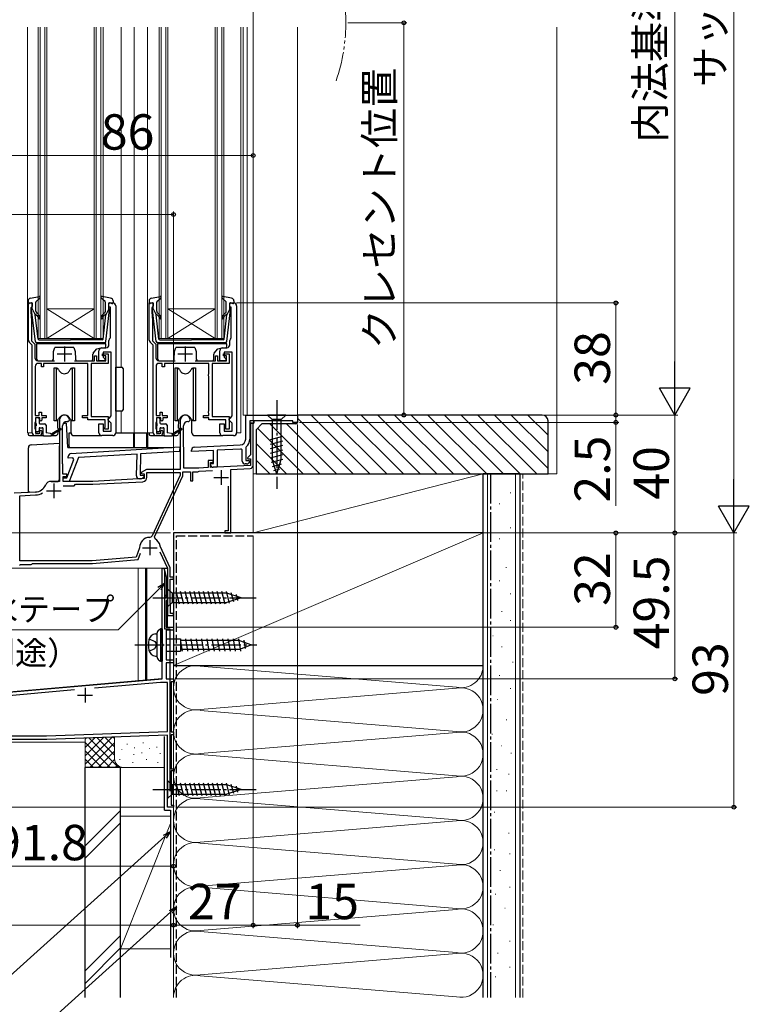
# Model space of a CAD drawing. Extents: x 105 to 1155, y 126 to 1689.
# Drawn here: x 451 to 698, y 660 to 994 of the extents above; entities that cross this region are included whole.
import ezdxf

# ---------------------------------------------------------------- set-up
doc = ezdxf.new("R2010")
doc.units = 0
for name, pattern in [('YCENTER_1', [13, 10, -1, 1, -1]), ('YDIVIDE_1', [15, 10, -1, 1, -1, 1, -1]), ('YHIDDEN_1', [4, 3, -1])]:
    doc.linetypes.add(name, pattern=pattern)
for name, color, linetype, lineweight in [('YKK_11', 7, 'CONTINUOUS', 30), ('YKK_12', 2, 'CONTINUOUS', 13), ('YKK_13', 4, 'CONTINUOUS', 30), ('YKK_D', 6, 'CONTINUOUS', 13), ('YSS_K', 3, 'CONTINUOUS', 13), ('YSS_KE', 3, 'CONTINUOUS', 30)]:
    doc.layers.add(name, color=color, linetype=linetype, lineweight=lineweight)
doc.styles.add('text-b', font='txt')

msp = doc.modelspace()

# ---------------------------------------------------------------- linework, layer by layer
at = {"layer": 'YKK_11', "linetype": 'ByBlock', "lineweight": -2, "ltscale": 0.5}
for p, q in [((453.5, 885.41), (453.5, 898)), ((453.5, 898), (454.8, 898)), ((454.5, 896.6), (454.3, 896.4)), ((454.3, 896.4), (454.3, 895)), ((454.3, 895), (454.6, 892)), ((454.8, 896.9), (454.5, 896.6)), ((454.8, 898), (454.8, 896.9)), ((480.8, 896.6), (480.8, 898)), ((480.8, 898), (482.1, 898)), ((481.3, 896.6), (480.8, 896.6)), ((481.3, 886.32), (481.3, 896.6)), ((483.1, 897), (483.1, 854)), ((494.5, 885.41), (494.5, 898)), ((494.5, 898), (495.8, 898)), ((495.5, 896.6), (495.3, 896.4)), ((495.3, 896.4), (495.3, 895)), ((495.3, 895), (495.6, 892)), ((495.8, 896.9), (495.5, 896.6)), ((495.8, 898), (495.8, 896.9)), ((521.8, 896.6), (521.8, 898)), ((521.8, 898), (523.1, 898)), ((522.3, 896.6), (521.8, 896.6)), ((522.3, 886.32), (522.3, 896.6)), ((524.1, 897), (524.1, 854)), ((454.6, 892), (454.6, 885.17)), ((495.6, 892), (495.6, 885.17)), ((454.6, 885.17), (455.7, 884.07)), ((480.8, 883.8), (480.8, 885.3)), ((481.19, 886.09), (481.3, 886.32)), ((495.6, 885.17), (496.7, 884.07)), ((521.8, 883.8), (521.8, 885.3)), ((522.19, 886.09), (522.3, 886.32)), ((454.8, 883.7), (453.79, 884.71)), ((454.8, 878.4), (454.8, 883.7)), ((455.7, 884.07), (455.7, 879.4)), ((477.4, 878.4), (477.4, 881.8)), ((478.4, 882.8), (479.8, 882.8)), ((495.8, 883.7), (494.79, 884.71)), ((495.8, 878.4), (495.8, 883.7)), ((496.7, 884.07), (496.7, 879.4)), ((518.4, 878.4), (518.4, 881.8)), ((519.4, 882.8), (520.8, 882.8)), ((454.8, 854), (454.8, 878.4)), ((456.7, 878.4), (462.3, 878.4)), ((469.1, 878.4), (475.9, 878.4)), ((475.9, 878.4), (475.9, 880.1)), ((475.9, 880.1), (476.6, 880.1)), ((476.6, 880.1), (476.6, 878.4)), ((476.6, 878.4), (479.7, 878.4)), ((479.4, 878.4), (477.4, 878.4)), ((478.6, 880.1), (478.6, 880.8)), ((478.6, 880.8), (480.6, 880.8)), ((479.7, 880.1), (478.6, 880.1)), ((481.6, 881.3), (478.9, 881.3)), ((478.9, 881.3), (478.9, 879.6)), ((478.9, 879.6), (479.4, 879.1)), ((479.4, 879.1), (479.4, 878.4)), ((479.7, 878.4), (479.7, 880.1)), ((480.6, 880.8), (480.6, 877.5)), ((481.6, 859.7), (481.6, 881.3)), ((495.8, 854), (495.8, 878.4)), ((497.7, 878.4), (503.3, 878.4)), ((510.1, 878.4), (516.9, 878.4)), ((516.9, 878.4), (516.9, 880.1)), ((516.9, 880.1), (517.6, 880.1)), ((517.6, 880.1), (517.6, 878.4)), ((517.6, 878.4), (520.7, 878.4)), ((520.4, 878.4), (518.4, 878.4)), ((519.6, 880.1), (519.6, 880.8)), ((519.6, 880.8), (521.6, 880.8)), ((520.7, 880.1), (519.6, 880.1)), ((522.6, 881.3), (519.9, 881.3)), ((519.9, 881.3), (519.9, 879.6)), ((519.9, 879.6), (520.4, 879.1)), ((520.4, 879.1), (520.4, 878.4)), ((520.7, 878.4), (520.7, 880.1)), ((521.6, 880.8), (521.6, 877.5)), ((522.6, 859.7), (522.6, 881.3)), ((455.8, 876.5), (455.8, 859.8)), ((457.9, 877.5), (456.8, 877.5)), ((457.9, 876.3), (457.9, 877.5)), ((458.6, 876.3), (457.9, 876.3)), ((473.7, 877.5), (458.6, 877.5)), ((458.6, 877.5), (458.6, 876.3)), ((473.7, 873.95), (473.7, 877.5)), ((480.6, 877.5), (474.8, 877.5)), ((474.8, 877.5), (474.8, 859.5)), ((496.8, 876.5), (496.8, 859.8)), ((498.9, 877.5), (497.8, 877.5)), ((498.9, 876.3), (498.9, 877.5)), ((499.6, 876.3), (498.9, 876.3)), ((514.7, 877.5), (499.6, 877.5)), ((499.6, 877.5), (499.6, 876.3)), ((514.7, 873.95), (514.7, 877.5)), ((521.6, 877.5), (515.8, 877.5)), ((515.8, 877.5), (515.8, 859.5)), ((473.6, 873.72), (473.7, 873.95)), ((473.6, 873.28), (473.6, 873.72)), ((473.7, 873.05), (473.6, 873.28)), ((473.7, 861.45), (473.7, 873.05)), ((514.6, 873.72), (514.7, 873.95)), ((514.6, 873.28), (514.6, 873.72)), ((514.7, 873.05), (514.6, 873.28)), ((514.7, 861.45), (514.7, 873.05)), ((455.8, 859.8), (457.2, 859.8)), ((457.4, 859), (455.9, 859)), ((455.9, 859), (455.9, 857.8)), ((457.2, 859.8), (457.2, 861)), ((457.2, 861), (457.9, 861)), ((457.4, 858.2), (457.4, 859)), ((457.7, 857.9), (457.4, 858.2)), ((458.1, 858.3), (457.7, 857.9)), ((457.9, 861), (457.9, 859.8)), ((457.9, 859.8), (459.5, 859.8)), ((459.5, 859), (458.1, 859)), ((458.1, 859), (458.1, 858.3)), ((459.5, 859.8), (459.5, 859)), ((464, 858.3), (464, 837.5)), ((466.9, 857.8), (467.4, 858.3)), ((471.9, 859), (471.9, 859.8)), ((471.9, 859.8), (473.7, 859.8)), ((473.7, 859), (471.9, 859)), ((473.6, 861.22), (473.7, 861.45)), ((473.6, 860.78), (473.6, 861.22)), ((473.7, 860.55), (473.6, 860.78)), ((473.7, 859.8), (473.7, 860.55)), ((473.7, 858.4), (473.7, 859)), ((479.5, 858.4), (473.7, 858.4)), ((474.8, 859.5), (480.6, 859.5)), ((479.5, 855.93), (479.5, 858.4)), ((480.6, 859.5), (480.6, 855.2)), ((480.6, 858.7), (481.1, 859.2)), ((480.6, 858.2), (480.6, 858.7)), ((481.1, 857.7), (480.6, 858.2)), ((481.1, 859.2), (481.6, 859.7)), ((496.8, 859.8), (498.2, 859.8)), ((498.4, 859), (496.9, 859)), ((496.9, 859), (496.9, 857.8)), ((498.2, 859.8), (498.2, 861)), ((498.2, 861), (498.9, 861)), ((498.4, 858.2), (498.4, 859)), ((498.7, 857.9), (498.4, 858.2)), ((499.1, 858.3), (498.7, 857.9)), ((498.9, 861), (498.9, 859.8)), ((498.9, 859.8), (500.5, 859.8)), ((500.5, 859), (499.1, 859)), ((499.1, 859), (499.1, 858.3)), ((500.5, 859.8), (500.5, 859)), ((505, 858.3), (505, 841.5)), ((507.9, 857.8), (508.4, 858.3)), ((512.9, 859), (512.9, 859.8)), ((512.9, 859.8), (514.7, 859.8)), ((514.7, 859), (512.9, 859)), ((514.6, 861.22), (514.7, 861.45)), ((514.6, 860.78), (514.6, 861.22)), ((514.7, 860.55), (514.6, 860.78)), ((514.7, 859.8), (514.7, 860.55)), ((514.7, 858.4), (514.7, 859)), ((520.5, 858.4), (514.7, 858.4)), ((515.8, 859.5), (521.6, 859.5)), ((520.5, 855.93), (520.5, 858.4)), ((521.6, 859.5), (521.6, 855.2)), ((521.6, 858.7), (522.1, 859.2)), ((521.6, 858.2), (521.6, 858.7)), ((522.1, 857.7), (521.6, 858.2)), ((522.1, 859.2), (522.6, 859.7)), ((527.2, 860), (544.7, 860)), ((527.2, 851.86), (527.2, 860)), ((544.7, 860), (544.7, 857.5)), ((455.8, 857.58), (455.7, 857.35)), ((455.7, 857.35), (455.7, 855.45)), ((455.7, 855.45), (455.8, 855.22)), ((455.9, 857.8), (455.8, 857.58)), ((455.8, 855.22), (455.9, 855)), ((455.9, 855), (455.9, 853.8)), ((457.4, 854.6), (457.7, 854.9)), ((457.7, 854.9), (458.1, 854.5)), ((465.1, 843.46), (465.1, 856.3)), ((466.6, 857.8), (466.9, 857.8)), ((477.4, 854), (477.4, 857)), ((477.4, 857), (478.9, 857)), ((478.9, 857), (478.9, 854.5)), ((479.4, 855.6), (479.45, 855.77)), ((479.4, 855.2), (479.4, 855.6)), ((480.6, 855.2), (479.4, 855.2)), ((479.45, 855.77), (479.5, 855.93)), ((481.6, 857.2), (481.1, 857.7)), ((481.6, 854.5), (481.6, 857.2)), ((496.8, 857.58), (496.7, 857.35)), ((496.7, 857.35), (496.7, 855.45)), ((496.7, 855.45), (496.8, 855.22)), ((496.9, 857.8), (496.8, 857.58)), ((496.8, 855.22), (496.9, 855)), ((496.9, 855), (496.9, 853.8)), ((498.4, 854.6), (498.7, 854.9)), ((498.7, 854.9), (499.1, 854.5)), ((506.1, 849.16), (506.1, 856.3)), ((507.6, 857.8), (507.9, 857.8)), ((518.4, 854), (518.4, 857)), ((518.4, 857), (519.9, 857)), ((519.9, 857), (519.9, 854.5)), ((520.4, 855.6), (520.45, 855.77)), ((520.4, 855.2), (520.4, 855.6)), ((521.6, 855.2), (520.4, 855.2)), ((520.45, 855.77), (520.5, 855.93)), ((522.6, 857.2), (522.1, 857.7)), ((522.6, 854.5), (522.6, 857.2)), ((529.9, 857.2), (528.6, 857.2)), ((528.6, 857.2), (528.6, 851.86)), ((529.7, 857.2), (528.8, 857.2)), ((528.8, 857.2), (528.8, 846.52)), ((529.7, 842.91), (529.7, 857.2)), ((543.2, 858), (529.9, 858)), ((529.9, 858), (529.9, 857.2)), ((543.2, 857.5), (543.2, 858)), ((544.7, 857.5), (543.2, 857.5)), ((457.1, 853), (455.8, 853)), ((455.9, 853.8), (457.4, 853.8)), ((457.4, 853.8), (457.4, 854.6)), ((458.1, 854.5), (458.1, 854)), ((482.1, 853), (478.4, 853)), ((478.9, 854.5), (481.6, 854.5)), ((498.1, 853), (496.8, 853)), ((496.9, 853.8), (498.4, 853.8)), ((498.4, 853.8), (498.4, 854.6)), ((499.1, 854.5), (499.1, 854)), ((523.1, 853), (519.4, 853)), ((519.9, 854.5), (522.6, 854.5)), ((467.94, 846.9), (504.8, 849.16)), ((504.8, 849.16), (504.76, 847.65)), ((506.15, 849.03), (506.1, 849.16)), ((506.2, 848.9), (506.15, 849.03)), ((506.2, 842), (506.2, 848.9)), ((509.75, 849.05), (525.31, 849.86)), ((525.38, 848.47), (517.5, 848.05)), ((526, 848.2), (525.66, 848.49)), ((526, 844.4), (526, 848.2)), ((527.31, 849.2), (527.2, 848.96)), ((527.2, 848.96), (527.2, 844.6)), ((466.48, 838.71), (468.93, 844.95)), ((466.99, 845.34), (467.01, 845.93)), ((468.58, 845.44), (466.99, 845.34)), ((470.46, 845.56), (467.29, 837.49)), ((468.93, 844.95), (468.58, 845.44)), ((490.34, 846.77), (470.46, 845.56)), ((490.14, 839.39), (490.34, 846.77)), ((491.54, 846.84), (491.35, 839.56)), ((504.76, 847.65), (491.54, 846.84)), ((508.8, 847.6), (508.8, 848.05)), ((516.3, 847.99), (508.8, 847.6)), ((516.3, 843.5), (516.3, 847.99)), ((517.5, 848.05), (517.5, 842.3)), ((528.8, 846.52), (527.77, 845.49)), ((527.77, 845.49), (527.93, 845.1)), ((527.93, 845.1), (528.8, 845.1)), ((528.8, 845.1), (528.8, 842.92)), ((465.15, 843.33), (465.1, 843.46)), ((465.2, 843.2), (465.15, 843.33)), ((465.2, 839.9), (465.2, 843.2)), ((493.58, 841.5), (491.76, 840.45)), ((505, 841.5), (493.58, 841.5)), ((511.3, 842), (506.2, 842)), ((514.5, 842.17), (511.3, 842)), ((516.1, 844.6), (514.5, 844.6)), ((514.5, 844.6), (514.5, 842.17)), ((515.3, 842.21), (515.3, 843.9)), ((515.3, 843.9), (516.1, 843.9)), ((515.3, 843.1), (515.3, 843.5)), ((515.3, 843.5), (516.3, 843.5)), ((528.8, 842.92), (515.3, 842.21)), ((516.1, 843.9), (516.1, 844.6)), ((517.5, 842.3), (516.1, 842.3)), ((522.1, 841.56), (528.75, 841.91)), ((522.1, 820), (522.1, 841.56)), ((527.41, 843.4), (527, 843.4)), ((527.2, 844.6), (528.48, 844.6)), ((528.64, 844.21), (528.12, 843.69)), ((528.48, 844.6), (528.64, 844.21)), ((466.5, 839.9), (465.2, 839.9)), ((465.29, 837.54), (465.32, 838.74)), ((465.3, 837.5), (465.3, 839.2)), ((465.3, 839.2), (466.5, 839.2)), ((465.32, 838.74), (466.48, 838.71)), ((466.5, 839.2), (466.5, 839.9)), ((492.7, 838.41), (475.3, 837.5)), ((491.53, 838.36), (491.12, 838.37)), ((491.35, 839.56), (492.62, 839.53)), ((491.76, 840.45), (491.88, 840)), ((491.88, 840), (492.7, 840)), ((492.77, 839.14), (492.24, 838.63)), ((492.62, 839.53), (492.77, 839.14)), ((492.7, 840), (492.7, 838.41)), ((493.7, 838.89), (493.7, 840.5)), ((493.7, 840.5), (505, 840.5)), ((505, 839.6), (495.43, 819.07)), ((496.24, 818.68), (505.9, 839.4)), ((505, 840.5), (505, 839.6)), ((505.9, 839.4), (505.9, 840.7)), ((505.9, 840.7), (508.5, 840.7)), ((508.5, 840.7), (508.5, 837.7)), ((509.3, 837.7), (509.3, 840.7)), ((509.3, 840.7), (511, 840.7)), ((511, 840.7), (511.23, 840.8)), ((511.23, 840.8), (511.44, 840.91)), ((511.44, 840.91), (515.98, 841.14)), ((464, 837.5), (461.2, 837.5)), ((467.29, 837.49), (465.29, 837.54)), ((475.3, 837.5), (465.3, 837.5)), ((465.31, 836), (469, 836)), ((469, 836), (469.5, 836.5)), ((469.5, 836.5), (475.33, 836.5)), ((475.33, 836.5), (492.28, 837.39)), ((508.5, 837.7), (509.3, 837.7)), ((521.2, 835.88), (521.2, 820.7)), ((455.9, 833.88), (448.7, 833.5)), ((450.6, 832.6), (455.95, 832.88)), ((450.6, 810.5), (450.6, 832.6)), ((496.44, 818.04), (496.24, 818.68)), ((521.2, 820.7), (520.1, 820.7)), ((520.1, 820.7), (520.1, 820)), ((520.1, 820), (522.1, 820)), ((491.18, 814.91), (490.05, 811.8)), ((491.2, 815.01), (491.18, 814.91)), ((498.17, 815.57), (498.14, 815.64)), ((501.6, 808.2), (498.17, 815.57)), ((490.05, 811.8), (475.16, 810.5)), ((490.7, 810.96), (491.51, 813.16)), ((498.11, 813.57), (500.7, 808)), ((450.49, 809.06), (450.79, 809.3)), ((475.16, 810.5), (450.6, 810.5)), ((450.79, 809.3), (454.4, 809.3)), ((454.4, 809.3), (454.66, 809.45)), ((454.66, 809.45), (454.92, 809.6)), ((454.92, 809.6), (475.2, 809.6)), ((475.2, 809.6), (490.7, 810.96)), ((501.6, 805), (501.6, 808.2)), ((498.9, 807.96), (499.42, 808.03)), ((498.9, 782.52), (498.9, 807.96)), ((499.42, 808.03), (500.2, 805.13)), ((500.2, 805.13), (500.2, 799.07)), ((500.7, 808), (500.7, 792)), ((502.7, 805), (501.6, 805)), ((502.7, 804.3), (502.7, 805)), ((501.6, 796.06), (501.6, 804.3)), ((501.6, 804.3), (502.7, 804.3)), ((499.84, 798.45), (499.8, 798.3)), ((499.8, 798.3), (500.1, 798)), ((500.2, 799.07), (499.84, 798.45)), ((500.1, 798), (500.7, 798)), ((500.4, 797.2), (500.2, 797)), ((500.2, 797), (500.2, 788)), ((500.7, 797.5), (500.4, 797.2)), ((500.7, 798), (500.7, 797.5)), ((501.65, 795.93), (501.6, 796.06)), ((501.7, 795.8), (501.65, 795.93)), ((501.7, 792.7), (501.7, 795.8)), ((500.7, 792), (502.7, 792)), ((502.7, 792.7), (501.7, 792.7)), ((502.7, 792), (502.7, 792.7)), ((500.2, 788), (502.7, 788)), ((502.7, 787), (500.2, 787)), ((500.2, 787), (500.2, 777)), ((502.7, 788), (502.7, 787)), ((499.05, 782.26), (498.9, 782.52)), ((498.9, 781.48), (499.05, 781.74)), ((498.9, 770.56), (498.9, 781.48)), ((499.05, 781.74), (499.05, 782.26)), ((500.2, 777), (502.7, 777)), ((502.7, 776), (500.2, 776)), ((500.2, 776), (500.2, 770.5)), ((502.7, 777), (502.7, 776)), ((379.57, 760.12), (498.9, 770.56)), ((498.27, 769.3), (475.87, 767.34)), ((500.7, 769.3), (498.27, 769.3)), ((500.2, 770.5), (502.7, 770.5)), ((500.7, 752.63), (500.7, 769.3)), ((502.7, 769.5), (501.9, 769.5)), ((501.9, 769.5), (501.9, 752.5)), ((502.7, 770.5), (502.7, 769.5)), ((469.18, 766.75), (417.99, 762.28)), ((459.68, 751.2), (500.7, 752.63)), ((500.7, 751.43), (459.7, 750)), ((500.7, 727), (500.7, 751.43)), ((501.9, 752.5), (502.7, 752.5)), ((502.7, 751.5), (501.9, 751.5)), ((501.9, 751.5), (501.9, 740)), ((502.7, 752.5), (502.7, 751.5)), ((459.7, 750), (412.7, 750)), ((412.9, 751.2), (459.68, 751.2)), ((501.9, 740), (502.7, 740)), ((502.7, 739.3), (501.9, 739.3)), ((501.9, 739.3), (501.9, 727.7)), ((502.7, 740), (502.7, 739.3)), ((502.7, 727), (500.7, 727)), ((501.9, 727.7), (502.7, 727.7)), ((502.7, 727.7), (502.7, 727))]:
    msp.add_line(p, q, dxfattribs=at)
at = {"layer": 'YKK_11', "ltscale": 0.5}
for p, q in [((465.7, 883.2), (465.7, 878.2)), ((506.7, 883.2), (506.7, 878.2)), ((463.2, 880.7), (468.2, 880.7)), ((504.2, 880.7), (509.2, 880.7)), ((516.4, 838.8), (521.4, 838.8)), ((518.9, 841.3), (518.9, 836.3)), ((462.1, 836.8), (462.1, 831.8)), ((459.6, 834.3), (464.6, 834.3)), ((492.2, 815), (497.2, 815)), ((494.7, 817.5), (494.7, 812.5)), ((470.2, 765), (475.2, 765)), ((472.7, 767.5), (472.7, 762.5))]:
    msp.add_line(p, q, dxfattribs=at)
at = {"layer": 'YKK_11', "linetype": 'ByBlock', "lineweight": 30, "ltscale": 0.5}
for p, q in [((529.9, 858), (528.6, 858)), ((528.6, 858), (528.6, 857.2)), ((528.6, 857.2), (529.9, 857.2)), ((529.9, 857.2), (529.9, 858))]:
    msp.add_line(p, q, dxfattribs=at)
at = {"layer": 'YKK_11', "linetype": 'ByBlock', "lineweight": -2, "ltscale": 0.5}
for centre, radius, start, end in [((482.1, 897), 1, 360, 90), ((523.1, 897), 1, 360, 90), ((454.5, 885.41), 1, 180, 225), ((481.8, 885.3), 1, 127.9799, 180), ((495.5, 885.41), 1, 180, 225), ((522.8, 885.3), 1, 127.9799, 180), ((478.4, 881.8), 1, 90, 180), ((479.8, 883.8), 1, 270, 360), ((519.4, 881.8), 1, 90, 180), ((520.8, 883.8), 1, 270, 360), ((456.7, 879.4), 1, 180, 270), ((497.7, 879.4), 1, 180, 270), ((456.8, 876.5), 1, 90, 180), ((497.8, 876.5), 1, 90, 180), ((465.7, 858.3), 1.7, 360, 180), ((506.7, 858.3), 1.7, 360, 180), ((466.6, 856.3), 1.5, 90, 180), ((507.6, 856.3), 1.5, 90, 180), ((455.8, 854), 1, 180, 270), ((457.1, 854), 1, 270, 360), ((478.4, 854), 1, 180, 270), ((482.1, 854), 1, 270, 360), ((496.8, 854), 1, 180, 270), ((498.1, 854), 1, 270, 360), ((519.4, 854), 1, 180, 270), ((523.1, 854), 1, 270, 360), ((525.2, 851.86), 2, 273, 360), ((525.2, 851.86), 3.4, 308.4347, 0), ((509.8, 848.05), 1, 93, 180), ((525.2, 851.86), 3.4, 273, 277.7664), ((468.01, 845.91), 1, 93.5, 178.5), ((516.1, 843.1), 0.8, 180, 270), ((527, 844.4), 1, 180, 270), ((527.41, 844.4), 1, 270, 315), ((528.7, 842.91), 1, 273, 360), ((491.14, 839.37), 1, 178.5, 268.5), ((491.55, 839.36), 1, 268.5, 313.5), ((492.2, 838.89), 1.5, 273, 0), ((455.69, 837.87), 4, 273, 336.7158), ((461.2, 835.5), 2, 90, 156.7158), ((455.69, 837.87), 5, 273, 301.6072), ((494.7, 815), 3.5, 92.2615, 179.7858), ((494.52, 819.5), 1, 272.2615, 335), ((494.7, 815), 3.5, 10.5336, 60.1418)]:
    msp.add_arc(centre, radius, start, end, dxfattribs=at)
at = {"layer": 'YKK_12'}
for p, q in [((453.2, 991.5), (453.2, 854)), ((456.8, 886), (456.8, 991.5)), ((457.5, 991.5), (457.5, 886)), ((459.1, 886), (459.1, 991.5)), ((459.8, 991.5), (459.8, 886)), ((475.8, 886), (475.8, 991.5)), ((476.5, 991.5), (476.5, 886)), ((478.1, 886), (478.1, 991.5)), ((478.8, 991.5), (478.8, 886)), ((484.9, 991.5), (484.9, 876.22)), ((489.4, 991.5), (489.4, 854)), ((493.9, 991.5), (493.9, 854)), ((497.8, 886), (497.8, 991.5)), ((498.5, 991.5), (498.5, 886)), ((500.1, 886), (500.1, 991.5)), ((500.8, 991.5), (500.8, 886)), ((516.8, 886), (516.8, 991.5)), ((517.5, 991.5), (517.5, 886)), ((519.1, 886), (519.1, 991.5)), ((519.8, 991.5), (519.8, 886)), ((525.5, 991.5), (525.5, 854)), ((526.3, 991.5), (526.3, 860)), ((527.7, 991.5), (527.7, 860)), ((544.7, 991.5), (544.7, 860)), ((475.8, 896), (459.8, 896)), ((475.8, 886), (459.8, 896)), ((459.8, 886), (475.8, 896)), ((516.8, 896), (500.8, 896)), ((516.8, 886), (500.8, 896)), ((500.8, 886), (516.8, 896)), ((459.8, 886), (456.8, 886)), ((475.8, 886), (459.8, 886)), ((478.8, 886), (475.8, 886)), ((500.8, 886), (497.8, 886)), ((516.8, 886), (500.8, 886)), ((519.8, 886), (516.8, 886)), ((484.9, 861.28), (484.9, 854)), ((526.3, 860), (544.7, 860)), ((453.2, 854), (454.8, 854)), ((489.4, 854), (495.8, 854)), ((524.1, 854), (525.5, 854)), ((529.7, 842.91), (529.7, 820)), ((502.7, 792), (502.7, 820)), ((529.7, 820), (502.7, 820)), ((446.7, 808), (500.7, 808)), ((490.7, 808), (490.7, 769.9)), ((493.2, 808), (493.2, 770.12)), ((500.7, 807.02), (500.7, 808)), ((500.7, 792), (500.7, 808)), ((502.7, 788.4), (502.7, 804.6)), ((500.7, 792), (500.7, 788)), ((500.7, 792), (502.7, 792)), ((502.7, 788.3), (502.7, 788)), ((501, 788), (500.7, 788)), ((502.4, 788), (502.7, 788)), ((502.7, 788), (502.7, 727)), ((498.7, 770.6), (409.7, 762.81)), ((394.7, 749), (472.7, 749)), ((500.7, 727), (500.7, 749)), ((500.7, 727), (502.7, 727))]:
    msp.add_line(p, q, dxfattribs=at)
at = {"layer": 'YKK_12', "linetype": 'YDIVIDE_1'}
msp.add_arc((501.15, 993), 60, 340.8595, 20.5555, dxfattribs=at)
at = {"layer": 'YKK_13'}
for p, q in [((453.4, 898.67), (453.4, 898.1)), ((454.22, 899.65), (457.15, 900.19)), ((456.1, 898.49), (457.4, 899.68)), ((479.5, 898.49), (478.2, 899.68)), ((481.38, 899.65), (478.46, 900.19)), ((482.2, 898.67), (482.2, 898.1)), ((494.4, 898.67), (494.4, 898.1)), ((495.22, 899.65), (498.15, 900.19)), ((497.1, 898.49), (498.4, 899.68)), ((520.5, 898.49), (519.2, 899.68)), ((522.38, 899.65), (519.46, 900.19)), ((523.2, 898.67), (523.2, 898.1)), ((454.42, 897.99), (453.78, 897.81)), ((455.85, 884.94), (454.6, 895.68)), ((454.8, 896), (454.8, 897.7)), ((454.8, 896), (455.81, 894)), ((456, 895.26), (456, 898.26)), ((479.6, 895.26), (479.6, 898.26)), ((479.75, 884.94), (481, 895.68)), ((480.8, 896), (479.79, 894)), ((480.8, 896), (480.8, 897.7)), ((481.18, 897.99), (481.82, 897.81)), ((495.42, 897.99), (494.78, 897.81)), ((496.85, 884.94), (495.6, 895.68)), ((495.8, 896), (495.8, 897.7)), ((495.8, 896), (496.81, 894)), ((497, 895.26), (497, 898.26)), ((520.6, 895.26), (520.6, 898.26)), ((520.75, 884.94), (522, 895.68)), ((521.8, 896), (520.79, 894)), ((521.8, 896), (521.8, 897.7)), ((522.18, 897.99), (522.82, 897.81)), ((456.77, 885.76), (455.81, 894)), ((456.16, 894.01), (456.54, 893.69)), ((456.87, 894.07), (456.36, 894.5)), ((478.74, 894.07), (479.24, 894.5)), ((478.83, 885.76), (479.79, 894)), ((479.44, 894.01), (479.06, 893.69)), ((497.77, 885.76), (496.81, 894)), ((497.16, 894.01), (497.54, 893.69)), ((497.87, 894.07), (497.36, 894.5)), ((519.74, 894.07), (520.24, 894.5)), ((519.83, 885.76), (520.79, 894)), ((520.44, 894.01), (520.06, 893.69)), ((457.07, 885.5), (467.8, 885.5)), ((478.53, 885.5), (467.8, 885.5)), ((498.07, 885.5), (508.8, 885.5)), ((519.53, 885.5), (508.8, 885.5)), ((456.3, 884.1), (456.3, 878.9)), ((479.8, 884.1), (456.3, 884.1)), ((479.26, 884.5), (456.35, 884.5)), ((462, 881.5), (462.5, 882.9)), ((468.9, 882.9), (462.5, 882.9)), ((468.9, 882.9), (469.4, 881.5)), ((475.51, 880.94), (476.74, 882.47)), ((476.74, 882.47), (478.1, 882.8)), ((478.1, 882.8), (479.3, 882.8)), ((479.8, 883.3), (479.8, 884.1)), ((497.3, 884.1), (497.3, 878.9)), ((520.8, 884.1), (497.3, 884.1)), ((520.26, 884.5), (497.35, 884.5)), ((503, 881.5), (503.5, 882.9)), ((509.9, 882.9), (503.5, 882.9)), ((509.9, 882.9), (510.4, 881.5)), ((516.51, 880.94), (517.74, 882.47)), ((517.74, 882.47), (519.1, 882.8)), ((519.1, 882.8), (520.3, 882.8)), ((520.8, 883.3), (520.8, 884.1)), ((456.8, 878.4), (461.48, 878.4)), ((461.98, 878.9), (462, 881.5)), ((469.4, 881.5), (469.43, 878.9)), ((469.93, 878.4), (474.9, 878.4)), ((475.4, 878.9), (475.4, 880.62)), ((497.8, 878.4), (502.48, 878.4)), ((502.98, 878.9), (503, 881.5)), ((510.4, 881.5), (510.43, 878.9)), ((510.93, 878.4), (515.9, 878.4)), ((516.4, 878.9), (516.4, 880.62)), ((462.25, 876), (462.9, 876)), ((462.25, 858), (462.25, 876)), ((462.9, 876), (463.18, 875.9)), ((462.9, 876), (462.9, 858)), ((463.7, 875.46), (463.96, 875)), ((467.43, 875), (467.69, 875.46)), ((468.22, 875.9), (468.5, 876)), ((468.5, 876), (469.15, 876)), ((468.5, 858), (468.5, 876)), ((469.15, 876), (469.15, 858)), ((483.1, 861.25), (483.1, 876.25)), ((483.1, 876.25), (485.11, 876.21)), ((485.6, 875.72), (485.6, 861.78)), ((503.25, 876), (503.9, 876)), ((503.25, 858), (503.25, 876)), ((503.9, 876), (504.18, 875.9)), ((503.9, 876), (503.9, 858)), ((504.7, 875.46), (504.96, 875)), ((508.43, 875), (508.69, 875.46)), ((509.22, 875.9), (509.5, 876)), ((509.5, 876), (510.15, 876)), ((509.5, 858), (509.5, 876)), ((510.15, 876), (510.15, 858)), ((455.9, 858.7), (455.9, 857.3)), ((456.8, 859), (456.2, 859)), ((457.1, 858.7), (457.1, 857.3)), ((463.45, 855.53), (463.46, 858.26)), ((463.96, 859), (463.7, 858.54)), ((467.69, 858.54), (467.43, 859)), ((467.96, 854), (467.96, 858.24)), ((485.11, 861.29), (483.1, 861.25)), ((496.9, 858.7), (496.9, 857.3)), ((497.8, 859), (497.2, 859)), ((498.1, 858.7), (498.1, 857.3)), ((504.45, 855.53), (504.46, 858.26)), ((504.96, 859), (504.7, 858.54)), ((508.69, 858.54), (508.43, 859)), ((508.96, 854), (508.96, 858.24)), ((540.8, 860), (534.6, 860)), ((534.6, 860), (536.15, 858.45)), ((536.15, 858.45), (536.15, 844.92)), ((539.25, 858.45), (536.15, 858.45)), ((540.8, 860), (539.25, 858.45)), ((539.25, 844.92), (539.25, 858.45)), ((455.9, 856.1), (455.9, 854.7)), ((456.2, 856.4), (456.2, 857)), ((457.1, 855.4), (457.1, 854.7)), ((457.4, 857), (459, 857)), ((457.4, 855.7), (458.2, 855.7)), ((458.5, 853.2), (458.5, 855.4)), ((459.5, 856.5), (459.5, 853.9)), ((464.3, 855.03), (461.2, 852.9)), ((461.4, 853.7), (464.3, 855.38)), ((462.9, 858), (462.25, 858)), ((463.18, 858.1), (462.9, 858)), ((463.66, 855.33), (463.66, 855.01)), ((465.4, 857.2), (465.97, 857.2)), ((466.47, 857.2), (465.97, 857.2)), ((466.9, 849), (466.47, 857.2)), ((468.5, 858), (468.22, 858.1)), ((469.15, 858), (468.5, 858)), ((496.9, 856.1), (496.9, 854.7)), ((497.2, 856.4), (497.2, 857)), ((498.1, 855.4), (498.1, 854.7)), ((498.4, 857), (500, 857)), ((498.4, 855.7), (499.2, 855.7)), ((499.5, 853.2), (499.5, 855.4)), ((500.5, 856.5), (500.5, 853.9)), ((505.3, 855.03), (502.2, 852.9)), ((502.4, 853.7), (505.3, 855.38)), ((503.9, 858), (503.25, 858)), ((504.18, 858.1), (503.9, 858)), ((504.66, 855.33), (504.66, 855.01)), ((509.5, 858), (509.22, 858.1)), ((510.15, 858), (509.5, 858)), ((453.4, 854), (453.4, 853.5)), ((453.9, 853), (458.58, 853)), ((456.2, 854.4), (456.8, 854.4)), ((458.8, 852.9), (461.2, 852.9)), ((461, 853.7), (459.5, 853.9)), ((461.34, 853), (462.86, 853)), ((463.63, 854.57), (463.33, 853.38)), ((467.3, 854), (467.96, 854)), ((467.3, 849.3), (467.3, 854)), ((468.95, 853), (478.4, 853)), ((483.1, 854), (493.7, 854)), ((489.2, 849.3), (489.2, 854)), ((489.2, 854), (489.4, 854)), ((489.4, 854), (489.4, 849.3)), ((493.7, 849.3), (493.7, 854)), ((493.7, 854), (493.9, 854)), ((493.9, 854), (493.9, 849.3)), ((494.4, 854), (494.4, 853.5)), ((494.9, 853), (499.58, 853)), ((497.2, 854.4), (497.8, 854.4)), ((499.8, 852.9), (502.2, 852.9)), ((502, 853.7), (500.5, 853.9)), ((502.34, 853), (503.86, 853)), ((504.63, 854.57), (504.33, 853.38)), ((504.49, 854), (505, 854)), ((509.95, 853), (519.4, 853)), ((535.6, 851.71), (539.8, 852.83)), ((453.5, 848.89), (453.5, 848.92)), ((453.5, 837.05), (453.5, 848.89)), ((454.44, 849.92), (464, 850.5)), ((464, 850.5), (464, 849.5)), ((464, 838.8), (464, 849.5)), ((466.9, 849), (502.28, 849)), ((467.3, 849.3), (467.3, 849)), ((489.2, 849), (489.2, 849.3)), ((489.4, 849.3), (489.4, 849)), ((493.7, 849), (493.7, 849.3)), ((493.9, 849.3), (493.9, 849)), ((535.6, 850.15), (539.8, 851.28)), ((535.6, 848.6), (539.8, 849.73)), ((535.6, 847.05), (539.8, 848.17)), ((535.6, 845.49), (539.8, 846.62)), ((535.86, 844.01), (539.8, 845.07)), ((537.7, 840), (536.15, 844.92)), ((537.7, 840), (539.25, 844.92)), ((536.31, 842.58), (539.35, 843.39)), ((536.76, 841.15), (538.81, 841.7)), ((464, 838.8), (464, 838.74)), ((464, 838), (464, 838.74)), ((453.5, 833.8), (453.5, 837.05)), ((461.2, 837.5), (463.5, 837.5)), ((454, 833.8), (453.5, 833.8)), ((454, 833.8), (455.91, 833.9)), ((493.5, 808), (493.5, 770.2)), ((499.5, 807.75), (500.19, 805.17)), ((499.69, 808), (500.5, 808)), ((500.2, 805.09), (500.2, 798.2)), ((500.7, 807.8), (500.7, 798.2)), ((500.7, 801.1), (500.7, 794.9)), ((500.7, 801.1), (502.25, 799.55)), ((520.79, 799.55), (502.25, 799.55)), ((502.25, 799.55), (502.25, 796.45)), ((504.68, 795.9), (503.55, 800.1)), ((506.23, 795.9), (505.11, 800.1)), ((507.78, 795.9), (506.66, 800.1)), ((509.34, 795.9), (508.21, 800.1)), ((510.89, 795.9), (509.76, 800.1)), ((512.44, 795.9), (511.32, 800.1)), ((514, 795.9), (512.87, 800.1)), ((515.55, 795.9), (514.42, 800.1)), ((517.1, 795.9), (515.98, 800.1)), ((518.65, 795.9), (517.53, 800.1)), ((520.21, 795.9), (519.08, 800.1)), ((521.69, 796.16), (520.63, 800.1)), ((525.7, 798), (520.79, 799.55)), ((523.12, 796.61), (522.31, 799.65)), ((524.55, 797.06), (524.01, 799.11)), ((500.4, 798), (500.5, 798)), ((500.7, 794.9), (502.25, 796.45)), ((502.25, 796.45), (520.79, 796.45)), ((525.7, 798), (520.79, 796.45)), ((496.61, 785.76), (497.1, 785.8)), ((497.1, 785.9), (497.1, 778.1)), ((497.77, 787.14), (498.3, 787.5)), ((498.3, 787.5), (498.3, 776.5)), ((498.9, 787.5), (498.3, 787.5)), ((498.9, 787.5), (498.4, 787.5)), ((498.9, 787.5), (498.9, 776.5)), ((494.45, 784.1), (496.4, 783.15)), ((496.4, 783.15), (497.01, 782)), ((496.4, 780.85), (497.01, 782)), ((500.2, 784.05), (505.1, 784.05)), ((505.1, 784.05), (505.1, 779.95)), ((525.1, 783.5), (505.1, 783.5)), ((505.1, 783.15), (505.66, 779.95)), ((506.75, 784.05), (507.46, 779.95)), ((508.55, 784.05), (509.26, 779.95)), ((510.35, 784.05), (511.06, 779.95)), ((512.15, 784.05), (512.86, 779.95)), ((513.95, 784.05), (514.66, 779.95)), ((515.75, 784.05), (516.46, 779.95)), ((517.55, 784.05), (518.26, 779.95)), ((519.35, 784.05), (520.06, 779.95)), ((521.15, 784.05), (521.86, 779.95)), ((522.95, 784.05), (523.66, 779.95)), ((524.75, 784.05), (525.46, 779.95)), ((525.1, 783.5), (529.1, 782)), ((529.1, 782), (525.1, 780.5)), ((526.53, 783.6), (527.02, 780.85)), ((494.45, 779.9), (496.4, 780.85)), ((496.61, 778.24), (497.1, 778.2)), ((500.2, 779.95), (505.1, 779.95)), ((525.1, 780.5), (505.1, 780.5)), ((497.77, 776.85), (498.3, 776.5)), ((498.9, 776.5), (498.3, 776.5)), ((498.9, 776.5), (498.4, 776.5)), ((498.4, 776.5), (498.9, 776.5)), ((500.7, 736.1), (500.7, 729.9)), ((500.7, 736.1), (502.25, 734.55)), ((504.68, 730.9), (503.55, 735.1)), ((506.23, 730.9), (505.11, 735.1)), ((507.78, 730.9), (506.66, 735.1)), ((509.34, 730.9), (508.21, 735.1)), ((510.89, 730.9), (509.76, 735.1)), ((512.44, 730.9), (511.32, 735.1)), ((514, 730.9), (512.87, 735.1)), ((515.55, 730.9), (514.42, 735.1)), ((517.1, 730.9), (515.98, 735.1)), ((518.65, 730.9), (517.53, 735.1)), ((520.21, 730.9), (519.08, 735.1)), ((521.69, 731.15), (520.63, 735.1)), ((523.12, 731.61), (522.31, 734.64)), ((500.7, 729.9), (502.25, 731.45)), ((520.79, 734.55), (502.25, 734.55)), ((502.25, 734.55), (502.25, 731.45)), ((502.25, 731.45), (520.79, 731.45)), ((525.7, 733), (520.79, 734.55)), ((525.7, 733), (520.79, 731.45)), ((524.55, 732.06), (524.01, 734.11))]:
    msp.add_line(p, q, dxfattribs=at)
at = {"layer": 'YKK_13', "linetype": 'YCENTER_1'}
for p, q in [((537.7, 865), (537.7, 835)), ((495.7, 798), (530.7, 798)), ((489.56, 782), (530.97, 782)), ((495.7, 733), (530.7, 733))]:
    msp.add_line(p, q, dxfattribs=at)
at = {"layer": 'YKK_13'}
for centre, radius, start, end in [((454.4, 898.67), 1, 100.5121, 180), ((456.3, 898.26), 0.3, 132.3553, 180), ((457.2, 899.9), 0.3, 312.3553, 100.5121), ((478.4, 899.9), 0.3, 79.4879, 227.6447), ((479.3, 898.26), 0.3, 0, 47.6447), ((481.2, 898.67), 1, 0, 79.4879), ((495.4, 898.67), 1, 100.5121, 180), ((497.3, 898.26), 0.3, 132.3553, 180), ((498.2, 899.9), 0.3, 312.3553, 100.5121), ((519.4, 899.9), 0.3, 79.4879, 227.6447), ((520.3, 898.26), 0.3, 0, 47.6447), ((522.2, 898.67), 1, 0, 79.4879), ((453.7, 898.1), 0.3, 180, 285.5654), ((454.5, 897.7), 0.3, 0, 105.5654), ((454.9, 895.71), 0.3, 109.4712, 186.6209), ((457, 895.26), 1, 180, 230), ((478.6, 895.26), 1, 310, 0), ((481.1, 897.7), 0.3, 74.4346, 180), ((480.7, 895.71), 0.3, 353.3791, 70.5288), ((481.9, 898.1), 0.3, 254.4346, 0), ((494.7, 898.1), 0.3, 180, 285.5654), ((495.5, 897.7), 0.3, 0, 105.5654), ((495.9, 895.71), 0.3, 109.4712, 186.6209), ((498, 895.26), 1, 180, 230), ((519.6, 895.26), 1, 310, 0), ((522.1, 897.7), 0.3, 74.4346, 180), ((521.7, 895.71), 0.3, 353.3791, 70.5288), ((522.9, 898.1), 0.3, 254.4346, 0), ((456.03, 893.86), 0.2, 50, 186.6209), ((455.9, 892.92), 1, 0, 50), ((455.9, 892.92), 1.5, 0, 50), ((457.15, 892.92), 0.25, 180, 0), ((479.7, 892.92), 1.5, 130, 180), ((478.45, 892.92), 0.25, 180, 0), ((479.7, 892.92), 1, 130, 180), ((479.57, 893.86), 0.2, 353.3791, 130), ((497.03, 893.86), 0.2, 50, 186.6209), ((496.9, 892.92), 1, 0, 50), ((496.9, 892.92), 1.5, 0, 50), ((498.15, 892.92), 0.25, 180, 0), ((520.7, 892.92), 1.5, 130, 180), ((519.45, 892.92), 0.25, 180, 0), ((520.7, 892.92), 1, 130, 180), ((520.57, 893.86), 0.2, 353.3791, 130), ((456.35, 885), 0.5, 186.6209, 270), ((457.07, 885.8), 0.3, 186.6209, 270), ((478.53, 885.8), 0.3, 270, 353.3791), ((479.26, 885), 0.5, 270, 353.3791), ((497.35, 885), 0.5, 186.6209, 270), ((498.07, 885.8), 0.3, 186.6209, 270), ((519.53, 885.8), 0.3, 270, 353.3791), ((520.26, 885), 0.5, 270, 353.3791), ((479.3, 883.3), 0.5, 270, 0), ((520.3, 883.3), 0.5, 270, 0), ((456.8, 878.9), 0.5, 180, 270), ((461.48, 878.9), 0.5, 270, 359.5), ((469.93, 878.9), 0.5, 180.5, 270), ((474.9, 878.9), 0.5, 270, 0), ((475.9, 880.62), 0.5, 141.3402, 180), ((497.8, 878.9), 0.5, 180, 270), ((502.48, 878.9), 0.5, 270, 359.5), ((510.93, 878.9), 0.5, 180.5, 270), ((515.9, 878.9), 0.5, 270, 0), ((516.9, 880.62), 0.5, 141.3402, 180), ((462.83, 874.96), 1, 30, 70), ((465.7, 876), 2, 210, 244.8493), ((465.7, 876), 2, 295.1507, 330), ((468.56, 874.96), 1, 110, 150), ((485.1, 875.72), 0.5, 0, 89), ((503.83, 874.96), 1, 30, 70), ((506.7, 876), 2, 210, 244.8493), ((506.7, 876), 2, 295.1507, 330), ((509.56, 874.96), 1, 110, 150), ((465.7, 876), 2, 244.8493, 295.1507), ((506.7, 876), 2, 244.8493, 295.1507), ((485.1, 861.78), 0.5, 271, 0), ((456.2, 858.7), 0.3, 90, 180), ((456.8, 858.7), 0.3, 0, 90), ((462.83, 859.04), 1, 290, 330), ((465.7, 858), 2, 115.1507, 150), ((465.7, 858), 2, 64.8493, 115.1507), ((465.7, 858), 2, 30, 64.8493), ((468.56, 859.04), 1, 210, 250), ((497.2, 858.7), 0.3, 90, 180), ((497.8, 858.7), 0.3, 0, 90), ((503.83, 859.04), 1, 290, 330), ((506.7, 858), 2, 115.1507, 150), ((506.7, 858), 2, 64.8493, 115.1507), ((506.7, 858), 2, 30, 64.8493), ((509.56, 859.04), 1, 210, 250), ((456.2, 857.3), 0.3, 180, 270), ((456.2, 856.1), 0.3, 90, 180), ((457.4, 857.3), 0.3, 180, 270), ((457.4, 855.4), 0.3, 90, 180), ((458.2, 855.4), 0.3, 0, 90), ((459, 856.5), 0.5, 0, 90), ((463.46, 855.33), 0.2, 1, 91), ((464.4, 855.2), 0.2, 239.9859, 119.9859), ((497.2, 857.3), 0.3, 180, 270), ((497.2, 856.1), 0.3, 90, 180), ((498.4, 857.3), 0.3, 180, 270), ((498.4, 855.4), 0.3, 90, 180), ((499.2, 855.4), 0.3, 0, 90), ((500, 856.5), 0.5, 0, 90), ((504.46, 855.33), 0.2, 1, 91), ((505.4, 855.2), 0.2, 239.9859, 119.9859), ((453.9, 853.5), 0.5, 179.9973, 269.9973), ((456.2, 854.7), 0.3, 180, 270), ((456.8, 854.7), 0.3, 270, 0), ((458.8, 853.2), 0.3, 180, 270), ((461.2, 853.7), 0.2, 180, 0), ((462.84, 853.5), 0.5, 272, 346.0317), ((468.95, 854), 1, 179.9973, 269.9973), ((494.9, 853.5), 0.5, 179.9973, 269.9973), ((497.2, 854.7), 0.3, 180, 270), ((497.8, 854.7), 0.3, 270, 0), ((499.8, 853.2), 0.3, 180, 270), ((502.2, 853.7), 0.2, 180, 0), ((503.84, 853.5), 0.5, 272, 346.0317), ((509.95, 854), 1, 179.9973, 269.9973), ((454.5, 848.92), 1, 93.5, 180), ((455.7, 837.89), 4, 273, 336.5195), ((461.2, 835.5), 2, 90, 156.5195), ((463.5, 838), 0.5, 270, 0), ((499.69, 807.8), 0.2, 90, 195), ((499.9, 805.09), 0.3, 0, 15), ((500.5, 807.8), 0.2, 0, 90), ((500.4, 798.2), 0.2, 180, 270), ((500.5, 798.2), 0.2, 270, 0), ((496.83, 783.27), 2.5, 94.9734, 168.7636), ((498.6, 785.9), 1.5, 123.6901, 180), ((503.2, 782), 9, 168.7636, 191.2364), ((496.83, 780.73), 2.5, 191.2364, 265.0266), ((498.6, 778.1), 1.5, 180, 236.3099)]:
    msp.add_arc(centre, radius, start, end, dxfattribs=at)
at = {"layer": 'YKK_D'}
for p, q in [((692.7, 1157.5), (692.7, 830.5)), ((672.7, 1127.57), (672.7, 870.5)), ((529.7, 857.9), (529.7, 1054)), ((561.8, 993), (581.8, 993)), ((580.8, 860), (580.8, 993)), ((529.7, 857.9), (529.7, 949)), ((443.7, 948), (529.7, 948)), ((502.7, 821), (502.7, 929)), ((502.7, 928), (443.7, 928)), ((524.1, 898), (653.7, 898)), ((652.7, 898), (652.7, 860)), ((652.7, 860), (652.7, 862.55)), ((546.08, 860), (673.7, 860)), ((546.2, 860), (581.8, 860)), ((652.7, 860), (652.7, 857.5)), ((672.7, 820), (672.7, 860)), ((544.71, 856.8), (544.71, 686)), ((545.4, 857.5), (653.7, 857.5)), ((652.7, 857.5), (652.7, 829.17)), ((501.7, 820), (286.7, 820)), ((529.7, 819), (529.7, 686)), ((529.7, 819), (529.7, 686)), ((530.4, 820), (693.7, 820)), ((531.7, 820), (673.7, 820)), ((531.7, 820), (673.7, 820)), ((652.7, 788), (652.7, 820)), ((672.7, 820), (672.7, 770.5)), ((692.7, 820), (692.7, 727)), ((497.9, 801.14), (483.93, 787.17)), ((483.93, 787.17), (427.7, 787.17)), ((503.7, 788), (653.7, 788)), ((503.4, 770.5), (673.7, 770.5)), ((499.7, 727), (266.7, 727)), ((502.7, 726), (502.7, 706)), ((502.7, 726), (502.7, 686)), ((502.7, 726), (502.7, 686)), ((503.7, 727), (693.7, 727)), ((499.8, 717.03), (446.15, 668.73)), ((410.9, 707), (502.7, 707)), ((501.8, 691.51), (450.67, 645.46)), ((502.7, 687), (372.7, 687)), ((529.7, 687), (502.7, 687)), ((529.7, 687), (544.71, 687)), ((544.71, 687), (565.98, 687))]:
    msp.add_line(p, q, dxfattribs=at)
at = {"layer": 'YKK_D', "lineweight": -2}
for p, q in [((672.7, 860), (672.7, 878.19)), ((672.7, 860), (667.45, 869.09)), ((677.95, 869.09), (667.45, 869.09)), ((672.7, 860), (677.95, 869.09)), ((692.7, 820), (692.7, 838.19)), ((692.7, 820), (687.45, 829.09)), ((697.95, 829.09), (687.45, 829.09)), ((692.7, 820), (697.95, 829.09))]:
    msp.add_line(p, q, dxfattribs=at)
at = {"layer": 'YKK_D', "linetype": 'ByBlock', "lineweight": -2}
for p, q in [((497.42, 801.62), (499.7, 802.94)), ((499.7, 802.94), (497.9, 801.14)), ((499.7, 802.94), (498.38, 800.65)), ((499.34, 717.54), (501.7, 718.74)), ((501.7, 718.74), (499.8, 717.03)), ((501.7, 718.74), (500.26, 716.52)), ((501.34, 692.01), (503.7, 693.21)), ((503.7, 693.21), (501.8, 691.51)), ((503.7, 693.21), (502.26, 691))]:
    msp.add_line(p, q, dxfattribs=at)
for centre, radius in [((580.8, 993), 0.638), ((529.7, 948), 0.637), ((502.7, 928), 0.637), ((652.7, 898), 0.638), ((580.8, 860), 0.637), ((652.7, 860), 0.637), ((652.7, 860), 0.637), ((652.7, 857.5), 0.638), ((652.7, 820), 0.638), ((672.7, 820), 0.638), ((672.7, 820), 0.637), ((652.7, 788), 0.637), ((672.7, 770.5), 0.637), ((692.7, 727), 0.637), ((502.7, 707), 0.637), ((502.7, 687), 0.637), ((502.7, 687), 0.637), ((529.7, 687), 0.637), ((529.7, 687), 0.637), ((544.71, 687), 0.637)]:
    msp.add_circle(centre, radius, dxfattribs=at)
at = {"layer": 'YSS_K'}
for p, q in [((632.7, 991.5), (632.7, 840)), ((544.7, 858.98), (563.68, 840)), ((549.33, 860), (569.33, 840)), ((554.99, 860), (574.99, 840)), ((560.65, 860), (580.65, 840)), ((566.31, 860), (586.31, 840)), ((571.96, 860), (591.96, 840)), ((577.62, 860), (597.62, 840)), ((583.28, 860), (603.28, 840)), ((588.93, 860), (608.93, 840)), ((594.59, 860), (614.59, 840)), ((600.25, 860), (620.25, 840)), ((605.9, 860), (625.9, 840)), ((611.56, 860), (629.7, 841.86)), ((617.22, 860), (629.7, 847.51)), ((622.87, 860), (629.7, 853.17)), ((531.21, 855.5), (546.71, 840)), ((535.36, 857), (552.36, 840)), ((541.02, 857), (558.02, 840)), ((530.88, 850.17), (541.05, 840)), ((530.7, 844.69), (535.39, 840)), ((607.7, 840), (529.7, 840)), ((529.7, 840), (529.7, 820)), ((529.7, 820), (607.7, 840)), ((607.7, 840), (607.7, 820)), ((609.2, 840), (609.2, 662.5)), ((618.7, 840), (618.7, 662.5)), ((632.7, 840), (629.7, 840)), ((616.9, 833.62), (617.1, 833.62)), ((613.17, 829.89), (613.37, 829.89)), ((610.18, 824.67), (610.38, 824.67)), ((616.9, 821.69), (617.1, 821.69)), ((502.7, 775), (607.7, 820)), ((529.7, 820), (607.7, 820)), ((613.17, 817.96), (613.37, 817.96)), ((610.18, 812.73), (610.38, 812.73)), ((615.4, 808.26), (615.6, 808.26)), ((613.17, 803.78), (613.37, 803.78)), ((616.9, 799.31), (617.1, 799.31)), ((610.18, 796.32), (610.38, 796.32)), ((613.91, 793.34), (614.11, 793.34)), ((616.9, 790.35), (617.1, 790.35)), ((610.93, 785.13), (611.13, 785.13)), ((613.91, 781.4), (614.11, 781.4)), ((502.7, 662.5), (502.7, 775)), ((502.7, 775), (502.7, 662.5)), ((511.73, 774.84), (598.67, 767.66)), ((607.7, 775), (607.7, 662.5)), ((617.64, 776.18), (617.84, 776.18)), ((613.17, 771.7), (613.37, 771.7)), ((598.67, 767.34), (511.73, 760.16)), ((616.9, 767.23), (617.1, 767.23)), ((612.42, 763.5), (612.62, 763.5)), ((511.73, 759.84), (598.67, 752.66)), ((615.48, 756.57), (615.68, 756.57)), ((598.67, 752.34), (511.73, 745.16)), ((610.68, 751.77), (610.88, 751.77)), ((472.7, 741.6), (481.88, 750.77)), ((472.7, 744.42), (478.94, 750.67)), ((472.7, 747.25), (476.01, 750.57)), ((472.7, 740.45), (472.7, 750.45)), ((472.7, 750.08), (473.07, 750.45)), ((472.7, 748.94), (481.18, 740.45)), ((473.97, 750.5), (484.01, 740.45)), ((474.38, 740.45), (482.7, 748.77)), ((476.7, 750.59), (482.7, 744.6)), ((479.43, 750.69), (482.7, 747.42)), ((482.17, 750.78), (482.7, 750.25)), ((482.7, 743.45), (482.7, 750.8)), ((487.02, 748.45), (487.02, 748.25)), ((492.43, 748.91), (492.43, 748.71)), ((502.7, 743.45), (502.7, 750.18)), ((472.7, 746.11), (478.35, 740.45)), ((477.21, 740.45), (482.7, 745.94)), ((485.19, 746.6), (485.19, 746.4)), ((489.2, 744.93), (489.2, 744.73)), ((489.53, 747.26), (489.53, 747.06)), ((491.99, 745.53), (491.99, 745.33)), ((494.54, 746.93), (494.54, 746.73)), ((497.05, 747.43), (497.05, 747.23)), ((498.21, 745.26), (498.21, 745.06)), ((511.73, 744.84), (598.67, 737.66)), ((613.88, 747.76), (614.08, 747.76)), ((617.08, 745.36), (617.28, 745.36)), ((472.7, 743.28), (475.53, 740.45)), ((480.04, 740.45), (482.71, 743.13)), ((484.52, 743.26), (484.52, 743.06)), ((488.86, 742.26), (488.86, 742.06)), ((493.54, 743.26), (493.54, 743.06)), ((497.38, 742.26), (497.38, 742.06)), ((485.7, 740.45), (472.7, 740.45)), ((482.87, 740.45), (483.66, 741.25)), ((499.7, 740.45), (485.7, 740.45)), ((612.28, 739.76), (612.48, 739.76)), ((616.28, 738.16), (616.48, 738.16)), ((598.67, 737.34), (511.73, 730.16)), ((612.28, 732.56), (612.48, 732.56)), ((615.48, 732.56), (615.68, 732.56)), ((511.73, 729.84), (598.67, 722.66)), ((484.7, 725.91), (472.7, 713.91)), ((611.48, 725.36), (611.68, 725.36)), ((472.7, 709.67), (484.7, 721.67)), ((484.7, 724), (501.7, 724)), ((484.7, 724), (484.7, 679)), ((501.7, 721.5), (484.7, 679)), ((502.7, 679), (502.7, 724)), ((598.67, 722.34), (511.73, 715.16)), ((616.28, 718.15), (616.48, 718.15)), ((511.73, 714.84), (598.67, 707.66)), ((611.48, 712.55), (611.68, 712.55)), ((616.61, 711.13), (616.81, 711.13)), ((598.67, 707.34), (511.73, 700.16)), ((613.41, 705.52), (613.61, 705.52)), ((511.73, 699.84), (598.67, 692.66)), ((616.61, 699.92), (616.81, 699.92)), ((611.81, 697.52), (612.01, 697.52)), ((598.67, 692.34), (511.73, 685.16)), ((615.01, 692.72), (615.21, 692.72)), ((511.73, 684.84), (598.67, 677.66)), ((611.01, 687.12), (611.21, 687.12)), ((484.7, 683.49), (472.7, 671.49)), ((616.61, 681.52), (616.81, 681.52)), ((484.7, 679.24), (472.7, 667.24)), ((484.7, 679), (501.7, 679)), ((598.67, 677.34), (511.73, 670.16)), ((612.61, 677.51), (612.81, 677.51)), ((616.61, 672.71), (616.81, 672.71)), ((511.73, 669.84), (598.67, 662.66)), ((611.81, 669.51), (612.01, 669.51))]:
    msp.add_line(p, q, dxfattribs=at)
at = {"layer": 'YSS_K', "linetype": 'YHIDDEN_1'}
msp.add_line((621.2, 662.5), (621.2, 840), dxfattribs=at)
at = {"layer": 'YSS_K'}
for centre, radius, start, end in [((510.2, 767.5), 7.5, 78.2165, 281.7835), ((600.2, 775), 7.5, 258.2165, 0), ((600.2, 760), 7.5, 258.2165, 101.7835), ((510.2, 752.5), 7.5, 78.2165, 281.7835), ((600.2, 745), 7.5, 258.2165, 101.7835), ((510.2, 737.5), 7.5, 78.2165, 281.7835), ((485.7, 743.45), 3, 180, 270), ((600.2, 730), 7.5, 258.2165, 101.7835), ((510.2, 722.5), 7.5, 78.2165, 281.7835), ((600.2, 715), 7.5, 258.2165, 101.7835), ((510.2, 707.5), 7.5, 78.2165, 281.7835), ((600.2, 700), 7.5, 258.2165, 101.7835), ((510.2, 692.5), 7.5, 78.2165, 281.7835), ((600.2, 685), 7.5, 258.2165, 101.7835), ((510.2, 677.5), 7.5, 78.2165, 281.7835), ((600.2, 670), 7.5, 258.2165, 101.7835), ((510.2, 662.5), 7.5, 78.2165, 180)]:
    msp.add_arc(centre, radius, start, end, dxfattribs=at)
at = {"layer": 'YSS_KE'}
for p, q in [((627.71, 860), (544.71, 860)), ((544.71, 860), (544.71, 857.5)), ((532.71, 857), (530.71, 855)), ((530.71, 855), (530.71, 840)), ((544.21, 857), (532.71, 857)), ((629.71, 840), (629.71, 858)), ((530.71, 840), (629.71, 840)), ((607.7, 662.5), (607.7, 840)), ((620.2, 840), (607.7, 840)), ((620.2, 662.5), (620.2, 840)), ((607.7, 820), (502.7, 820)), ((502.7, 820), (502.7, 775)), ((607.7, 775), (607.7, 820)), ((499.7, 806.99), (499.7, 787.47)), ((499.7, 787.47), (501.45, 787.47)), ((501.45, 787.47), (501.45, 732.47)), ((502.7, 775), (607.7, 775)), ((499.7, 726), (499.7, 751)), ((472.7, 662.5), (472.7, 740.45)), ((484.7, 740.45), (472.7, 740.45)), ((484.7, 662.5), (484.7, 740.45)), ((499.7, 726), (501.7, 726)), ((501.7, 726), (501.7, 676))]:
    msp.add_line(p, q, dxfattribs=at)
at = {"layer": 'YSS_KE', "linetype": 'YCENTER_1'}
msp.add_line((610.2, 840), (610.2, 662.5), dxfattribs=at)
at = {"layer": 'YSS_KE', "linetype": 'YHIDDEN_1'}
for p, q in [((503.7, 819), (529.7, 819)), ((503.7, 662.5), (503.7, 819))]:
    msp.add_line(p, q, dxfattribs=at)
at = {"layer": 'YSS_KE'}
for centre, radius, start, end in [((627.71, 858), 2, 0, 90), ((544.21, 857.5), 0.5, 270, 0), ((544.41, 857.8), 0.3, 270, 0)]:
    msp.add_arc(centre, radius, start, end, dxfattribs=at)

# ---------------------------------------------------------------- texts
at = {"layer": 'YKK_D', "style": 'text-b'}
for s, height, p in [('内法基準寸法h', 10, (669.34, 952.4)), ('サッシH', 10, (689.68, 971.28)), ('クレセント位置', 10, (577.55, 882.32)), ('38', 12, (650.7, 870.24)), ('2.5', 12, (650.7, 830.29)), ('40', 12, (670.7, 831.27)), ('32', 12, (650.7, 795.27)), ('49.5', 12, (670.7, 780.52)), ('93', 12, (690.7, 764.74))]:
    msp.add_text(s, height=height, rotation=90, dxfattribs=at).set_placement(p)
for s, height, p in [('86', 12, (478.04, 950)), ('防水テープ', 8, (428.13, 790.12)), ('（別途）', 8, (427.13, 775.29)), ('91.8', 12, (441.87, 709)), ('27', 12, (507.57, 689)), ('15', 12, (547.41, 689))]:
    msp.add_text(s, height=height, dxfattribs=at).set_placement(p)

doc.saveas('drawing.dxf')
